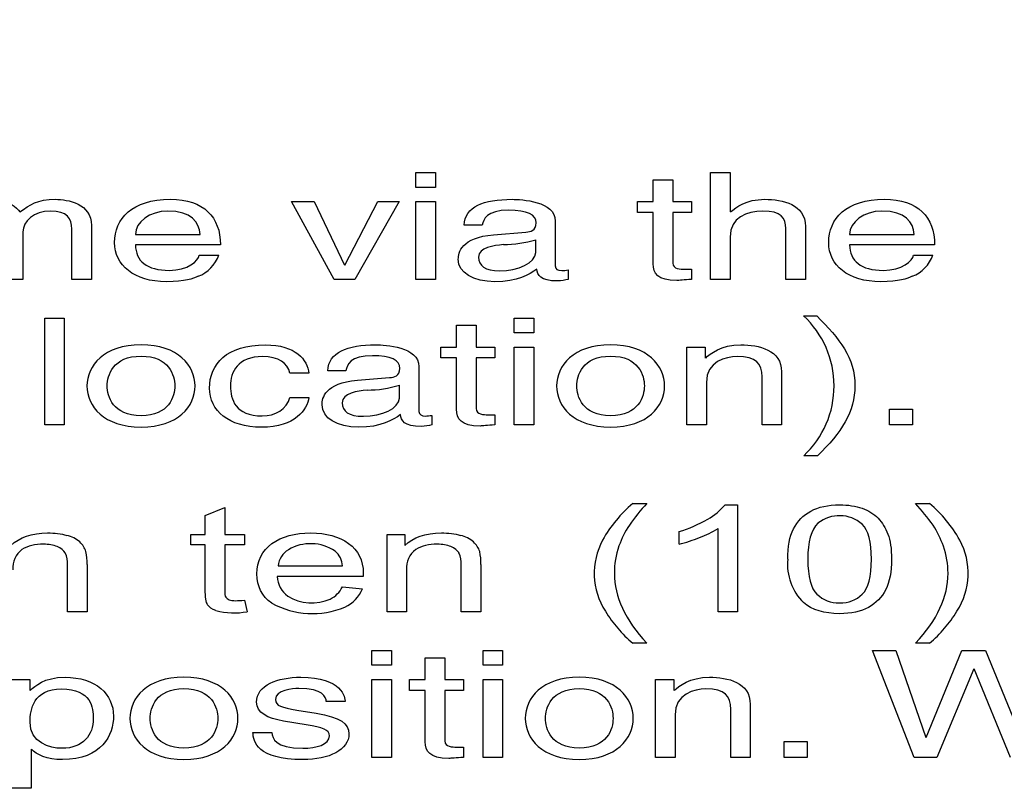
# Model space of a CAD drawing. Units: inches. Extents: x -66 to 134, y -132 to 88.
# Drawn here: x -30 to -30, y -9 to -8 of the extents above; entities that cross this region are included whole.
import ezdxf
from ezdxf.enums import TextEntityAlignment as Align

# ---------------------------------------------------------------- set-up
doc = ezdxf.new("R2010")
doc.units = ezdxf.units.IN
doc.header["$MEASUREMENT"] = 0
doc.layers.add('210798', color=7, linetype='Continuous')
doc.layers.add('Default', color=7, linetype='Continuous')
doc.styles.add('SEACAD_Solid_Edge_ANSI', font='seans.ttf')
doc.dimstyles.new('ANSI_(inch)', dxfattribs={"dimtxt": 1.25, "dimasz": 1.25, "dimexe": 0.625, "dimexo": 0.625, "dimgap": 0.3125, "dimtad": 0, "dimtih": 1, "dimtoh": 1, "dimzin": 4, "dimdsep": 46, "dimtxsty": 'SEACAD_Solid_Edge_ANSI', "dimblk1": '_SE_FILLED', "dimblk2": '_SE_FILLED', "dimsah": 1, "dimcen": 0.625, "dimadec": 0, "dimazin": 0, "dimtfac": 0.8, "dimtofl": 0, "dimtmove": 0, "dimatfit": 3, "dimfxl": 1, "dimtolj": 1, "dimtzin": 4, "dimarcsym": 0})

# ---------------------------------------------------------------- blocks, each defined once
blk = doc.blocks.new('SE7')
at = {"layer": '210798', "color": 7, "linetype": 'Continuous'}
for p, q in [((-30.19599, -8.09786), (-30.18255, -8.09786)), ((-30.19599, -8.10811), (-30.19599, -8.09786)), ((-30.18255, -8.09786), (-30.18255, -8.10811)), ((-29.9934, -8.09786), (-29.97995, -8.09786)), ((-29.9934, -8.17141), (-29.9934, -8.09786)), ((-29.97995, -8.09786), (-29.97995, -8.12501)), ((-30.03282, -8.11784), (-30.03282, -8.10288)), ((-30.03282, -8.10288), (-30.01938, -8.10288)), ((-30.01938, -8.10288), (-30.01938, -8.11784)), ((-30.18255, -8.10811), (-30.19599, -8.10811)), ((-30.2814, -8.11784), (-30.26581, -8.11784)), ((-30.25221, -8.17141), (-30.2814, -8.11784)), ((-30.26581, -8.11784), (-30.24503, -8.16147)), ((-30.24472, -8.16147), (-30.22211, -8.11784)), ((-30.20743, -8.11784), (-30.23784, -8.17141)), ((-30.22211, -8.11784), (-30.20743, -8.11784)), ((-30.19599, -8.17141), (-30.19599, -8.11784)), ((-30.19599, -8.11784), (-30.18255, -8.11784)), ((-30.18255, -8.11784), (-30.18255, -8.17141)), ((-30.04367, -8.12531), (-30.04367, -8.11784)), ((-30.04367, -8.11784), (-30.03282, -8.11784)), ((-30.01938, -8.11784), (-30.00655, -8.11784)), ((-30.00655, -8.11784), (-30.00655, -8.12531)), ((-30.03282, -8.12531), (-30.04367, -8.12531)), ((-30.03282, -8.16065), (-30.03282, -8.12531)), ((-30.00655, -8.12531), (-30.01938, -8.12531)), ((-30.01938, -8.12531), (-30.01938, -8.16014)), ((-30.10019, -8.13126), (-30.10019, -8.16209)), ((-30.46594, -8.13873), (-30.46594, -8.17141)), ((-30.43232, -8.17141), (-30.43232, -8.13678)), ((-30.41887, -8.13433), (-30.41887, -8.17141)), ((-30.15045, -8.13412), (-30.16284, -8.13412)), ((-30.14251, -8.14068), (-30.12036, -8.13884)), ((-29.94176, -8.17141), (-29.94176, -8.13638)), ((-29.92831, -8.13494), (-29.92831, -8.17141)), ((-30.38863, -8.14038), (-30.34417, -8.14038)), ((-30.11363, -8.15287), (-30.11363, -8.14406)), ((-29.97995, -8.14221), (-29.97995, -8.17141)), ((-29.89792, -8.14038), (-29.85346, -8.14038)), ((-30.33026, -8.14754), (-30.38863, -8.14754)), ((-29.83956, -8.14754), (-29.89792, -8.14754)), ((-30.34478, -8.15461), (-30.33134, -8.15461)), ((-29.85407, -8.15461), (-29.84063, -8.15461)), ((-30.09132, -8.16485), (-30.09132, -8.17141)), ((-30.01128, -8.16434), (-30.00655, -8.16434)), ((-30.00655, -8.16434), (-30.00655, -8.17141)), ((-30.46594, -8.17141), (-30.47938, -8.17141)), ((-30.41887, -8.17141), (-30.43232, -8.17141)), ((-30.23784, -8.17141), (-30.25221, -8.17141)), ((-30.18255, -8.17141), (-30.19599, -8.17141)), ((-29.97995, -8.17141), (-29.9934, -8.17141)), ((-29.92831, -8.17141), (-29.94176, -8.17141)), ((-30.45096, -8.27147), (-30.45096, -8.19792)), ((-30.45096, -8.19792), (-30.43752, -8.19792)), ((-30.43752, -8.19792), (-30.43752, -8.27147)), ((-30.12831, -8.19792), (-30.11486, -8.19792)), ((-30.12831, -8.20817), (-30.12831, -8.19792)), ((-30.11486, -8.19792), (-30.11486, -8.20817)), ((-29.92955, -8.19638), (-29.92053, -8.19638)), ((-30.16802, -8.2179), (-30.16802, -8.20294)), ((-30.16802, -8.20294), (-30.15458, -8.20294)), ((-30.15458, -8.20294), (-30.15458, -8.2179)), ((-30.11486, -8.20817), (-30.12831, -8.20817)), ((-30.17887, -8.22537), (-30.17887, -8.2179)), ((-30.17887, -8.2179), (-30.16802, -8.2179)), ((-30.15458, -8.2179), (-30.14175, -8.2179)), ((-30.14175, -8.2179), (-30.14175, -8.22537)), ((-30.12831, -8.27147), (-30.12831, -8.2179)), ((-30.12831, -8.2179), (-30.11486, -8.2179)), ((-30.11486, -8.2179), (-30.11486, -8.27147)), ((-30.00976, -8.2179), (-29.99708, -8.2179)), ((-30.00976, -8.27147), (-30.00976, -8.2179)), ((-29.99708, -8.2179), (-29.99708, -8.22548)), ((-30.16802, -8.22537), (-30.17887, -8.22537)), ((-30.16802, -8.26071), (-30.16802, -8.22537)), ((-30.14175, -8.22537), (-30.15458, -8.22537)), ((-30.15458, -8.22537), (-30.15458, -8.2602)), ((-30.19384, -8.23132), (-30.19384, -8.26215)), ((-30.26946, -8.23593), (-30.28245, -8.23593)), ((-30.24411, -8.23418), (-30.25649, -8.23418)), ((-30.23616, -8.24074), (-30.21401, -8.2389)), ((-29.95811, -8.27147), (-29.95811, -8.23848)), ((-29.94467, -8.235), (-29.94467, -8.27147)), ((-30.20729, -8.25293), (-30.20729, -8.24412)), ((-29.99631, -8.24227), (-29.99631, -8.27147)), ((-30.28245, -8.25252), (-30.26946, -8.25252)), ((-29.87057, -8.27147), (-29.87057, -8.26061)), ((-29.87057, -8.26061), (-29.85468, -8.26061)), ((-29.85468, -8.26061), (-29.85468, -8.27147)), ((-30.18497, -8.26491), (-30.18497, -8.27147)), ((-30.14648, -8.2644), (-30.14175, -8.2644)), ((-30.14175, -8.2644), (-30.14175, -8.27147)), ((-30.43752, -8.27147), (-30.45096, -8.27147)), ((-30.11486, -8.27147), (-30.12831, -8.27147)), ((-29.99631, -8.27147), (-30.00976, -8.27147)), ((-29.94467, -8.27147), (-29.95811, -8.27147)), ((-29.85468, -8.27147), (-29.87057, -8.27147)), ((-29.92008, -8.29267), (-29.9294, -8.29267)), ((-30.34067, -8.33373), (-30.32732, -8.32833)), ((-30.32732, -8.32833), (-30.32732, -8.34689)), ((-30.04691, -8.32544), (-30.03728, -8.32544)), ((-29.9835, -8.32639), (-29.97485, -8.32639)), ((-29.97485, -8.32639), (-29.97485, -8.4)), ((-29.85258, -8.32544), (-29.84295, -8.32544)), ((-30.34067, -8.34689), (-30.34067, -8.33373)), ((-30.35051, -8.35389), (-30.35051, -8.34689)), ((-30.35051, -8.34689), (-30.34067, -8.34689)), ((-30.32732, -8.34689), (-30.31381, -8.34689)), ((-30.31381, -8.34689), (-30.31381, -8.35389)), ((-30.21572, -8.34689), (-30.20362, -8.34689)), ((-30.21572, -8.4), (-30.21572, -8.34689)), ((-30.20362, -8.34689), (-30.20362, -8.35445)), ((-30.01513, -8.35349), (-30.01513, -8.34479)), ((-29.98828, -8.4), (-29.98828, -8.34264)), ((-30.34067, -8.35389), (-30.35051, -8.35389)), ((-30.34067, -8.38445), (-30.34067, -8.35389)), ((-30.31381, -8.35389), (-30.32732, -8.35389)), ((-30.32732, -8.35389), (-30.32732, -8.38494)), ((-30.43533, -8.4), (-30.43533, -8.36769)), ((-30.4219, -8.36734), (-30.4219, -8.4)), ((-30.29055, -8.36834), (-30.24631, -8.36834)), ((-30.16476, -8.4), (-30.16476, -8.36769)), ((-30.15134, -8.36734), (-30.15134, -8.4)), ((-30.2322, -8.37574), (-30.29128, -8.37574)), ((-30.20229, -8.37099), (-30.20229, -8.4)), ((-30.24646, -8.38289), (-30.23258, -8.38405)), ((-30.31381, -8.39194), (-30.31187, -8.3999)), ((-30.4219, -8.4), (-30.43533, -8.4)), ((-30.20229, -8.4), (-30.21572, -8.4)), ((-30.15134, -8.4), (-30.16476, -8.4)), ((-29.97485, -8.4), (-29.98828, -8.4)), ((-30.03728, -8.42155), (-30.04691, -8.42155)), ((-29.84295, -8.42155), (-29.85258, -8.42155)), ((-30.22622, -8.42651), (-30.21278, -8.42651)), ((-30.22622, -8.43676), (-30.22622, -8.42651)), ((-30.21278, -8.42651), (-30.21278, -8.43676)), ((-30.14983, -8.42651), (-30.13639, -8.42651)), ((-30.14983, -8.43676), (-30.14983, -8.42651)), ((-30.13639, -8.42651), (-30.13639, -8.43676)), ((-29.88217, -8.42651), (-29.86613, -8.42651)), ((-29.85359, -8.50006), (-29.88217, -8.42651)), ((-29.86613, -8.42651), (-29.84565, -8.48633)), ((-29.84535, -8.48633), (-29.82074, -8.42651)), ((-29.82074, -8.42651), (-29.80455, -8.42651)), ((-29.80455, -8.42651), (-29.77994, -8.48633)), ((-30.21278, -8.43676), (-30.22622, -8.43676)), ((-30.18954, -8.44649), (-30.18954, -8.43153)), ((-30.18954, -8.43153), (-30.1761, -8.43153)), ((-30.1761, -8.43153), (-30.1761, -8.44649)), ((-30.13639, -8.43676), (-30.14983, -8.43676)), ((-29.81265, -8.43911), (-29.83801, -8.50006)), ((-29.78728, -8.50006), (-29.81233, -8.43911)), ((-30.47387, -8.44649), (-30.46119, -8.44649)), ((-30.46119, -8.44649), (-30.46119, -8.45407)), ((-30.22622, -8.50006), (-30.22622, -8.44649)), ((-30.22622, -8.44649), (-30.21278, -8.44649)), ((-30.21278, -8.44649), (-30.21278, -8.50006)), ((-30.2004, -8.45396), (-30.2004, -8.44649)), ((-30.2004, -8.44649), (-30.18954, -8.44649)), ((-30.1761, -8.44649), (-30.16327, -8.44649)), ((-30.16327, -8.44649), (-30.16327, -8.45396)), ((-30.14983, -8.50006), (-30.14983, -8.44649)), ((-30.14983, -8.44649), (-30.13639, -8.44649)), ((-30.13639, -8.44649), (-30.13639, -8.50006)), ((-30.03129, -8.44649), (-30.01861, -8.44649)), ((-30.03129, -8.50006), (-30.03129, -8.44649)), ((-30.01861, -8.44649), (-30.01861, -8.45407)), ((-30.18954, -8.45396), (-30.2004, -8.45396)), ((-30.18954, -8.4893), (-30.18954, -8.45396)), ((-30.16327, -8.45396), (-30.1761, -8.45396)), ((-30.1761, -8.45396), (-30.1761, -8.48879)), ((-30.24454, -8.46175), (-30.25754, -8.46175)), ((-29.9662, -8.46359), (-29.9662, -8.50006)), ((-30.27786, -8.46749), (-30.26441, -8.46974)), ((-29.97964, -8.50006), (-29.97964, -8.46707)), ((-30.27129, -8.47763), (-30.28688, -8.47506)), ((-30.01783, -8.47086), (-30.01783, -8.50006)), ((-30.30797, -8.48285), (-30.29497, -8.48285)), ((-29.94298, -8.50006), (-29.94298, -8.4892)), ((-29.94298, -8.4892), (-29.92708, -8.4892)), ((-29.92708, -8.4892), (-29.92708, -8.50006)), ((-30.46042, -8.49442), (-30.46042, -8.52126)), ((-30.16801, -8.49299), (-30.16327, -8.49299)), ((-30.16327, -8.49299), (-30.16327, -8.50006)), ((-30.21278, -8.50006), (-30.22622, -8.50006)), ((-30.13639, -8.50006), (-30.14983, -8.50006)), ((-30.01783, -8.50006), (-30.03129, -8.50006)), ((-29.9662, -8.50006), (-29.97964, -8.50006)), ((-29.92708, -8.50006), (-29.94298, -8.50006)), ((-29.83801, -8.50006), (-29.85359, -8.50006)), ((-30.46042, -8.52126), (-30.47387, -8.52126))]:
    blk.add_line(p, q, dxfattribs=at)
for centre, radius, start, end in [((-30.13651, -8.06847), 0.07897, 270.51691, 286.83756), ((-30.35455, -8.14631), 0.02465, 291.44343, 340.33135), ((-29.86384, -8.1463), 0.02465, 291.40152, 340.31858), ((-29.97444, -8.2446), 0.06588, 313.13509, 47.04247), ((-30.23016, -8.16853), 0.07897, 270.51691, 286.83756), ((-29.98602, -8.39663), 0.09368, 130.54005, 150.59981), ((-29.91371, -8.437), 0.16648, 137.92502, 144.48485), ((-30.01497, -8.30024), 0.04091, 298.51144, 320.27333), ((-29.97701, -8.43743), 0.16741, 35.40435, 41.98657), ((-29.90384, -8.39663), 0.09368, 29.40019, 49.45995), ((-29.90489, -8.35741), 0.02357, 48.39337, 128.97472), ((-29.99554, -8.37596), 0.06445, 146.39297, 160.72951), ((-30.04187, -8.25673), 0.09203, 286.88785, 300.2985), ((-29.89308, -8.3752), 0.06299, 18.85936, 33.49785), ((-30.44093, -8.36881), 0.022, 50.09745, 76.54215), ((-30.17037, -8.36881), 0.022, 50.09745, 76.54215), ((-30.04383, -8.24224), 0.11489, 284.46602, 291.89697), ((-30.0276, -8.27817), 0.07552, 290.63697, 301.38104), ((-30.4372, -8.36309), 0.01523, 17.16909, 47.06171), ((-30.2683, -8.3832), 0.03011, 55.8176, 120.461), ((-30.16664, -8.36309), 0.01523, 17.16909, 47.06171), ((-30.02525, -8.37346), 0.04814, 151.70778, 212.80339), ((-29.8645, -8.37343), 0.04803, 327.06681, 28.3268), ((-30.45808, -8.36931), 0.01487, 125.0277, 186.49168), ((-30.45254, -8.36669), 0.01724, 356.67617, 24.79093), ((-30.45673, -8.3659), 0.03486, 357.64072, 12.10883), ((-30.27597, -8.36977), 0.01465, 121.2293, 174.37253), ((-30.26114, -8.36953), 0.01488, 4.57452, 49.0037), ((-30.18752, -8.36931), 0.01487, 125.0277, 186.49168), ((-30.18198, -8.36669), 0.01724, 356.67617, 24.79093), ((-30.18616, -8.3659), 0.03486, 357.64072, 12.10883), ((-29.90325, -8.36722), 0.03734, 174.81765, 225.05343), ((-30.27393, -8.37492), 0.01737, 182.70544, 234.96439), ((-30.26734, -8.36199), 0.0318, 238.60796, 293.33063), ((-30.26337, -8.37429), 0.01898, 297.04886, 333.04817), ((-30.25506, -8.37462), 0.02438, 295.0552, 337.22985), ((-30.2671, -8.3434), 0.0578, 241.14699, 292.76314), ((-30.32089, -8.35032), 0.05039, 255.67131, 280.3052), ((-29.98866, -8.35275), 0.09014, 211.27214, 229.7465), ((-29.90254, -8.35175), 0.09178, 310.48913, 328.61484)]:
    blk.add_arc(centre, radius, start, end, dxfattribs=at)
for points, knots in [([(-30.51345, -8.12542), (-30.51055, -8.12255), (-30.50367, -8.1163), (-30.48931, -8.1163), (-30.47494, -8.1163), (-30.47036, -8.12214), (-30.46807, -8.12501)], [0, 0, 0, 0, 0.5, 0.5, 0.5, 1, 1, 1, 1]), ([(-30.46807, -8.12501), (-30.46135, -8.11999), (-30.456, -8.1163), (-30.44363, -8.1163), (-30.43507, -8.1163), (-30.41887, -8.11927), (-30.41887, -8.13433)], [0, 0, 0, 0, 0.5, 0.5, 0.5, 1, 1, 1, 1]), ([(-30.34554, -8.16925), (-30.34921, -8.1709), (-30.35441, -8.17294), (-30.36724, -8.17294), (-30.3897, -8.17294), (-30.40299, -8.16158), (-30.40299, -8.1461), (-30.40299, -8.12951), (-30.39108, -8.1163), (-30.36465, -8.1163), (-30.34158, -8.1163), (-30.33026, -8.12859), (-30.33026, -8.14754)], [0, 0, 0, 0, 0.25, 0.25, 0.25, 0.5, 0.5, 0.5, 0.75, 0.75, 0.75, 1, 1, 1, 1]), ([(-30.16284, -8.13412), (-30.16221, -8.12132), (-30.14953, -8.1163), (-30.12982, -8.1163), (-30.12341, -8.1163), (-30.10019, -8.11753), (-30.10019, -8.13126)], [0, 0, 0, 0, 0.5, 0.5, 0.5, 1, 1, 1, 1]), ([(-29.97965, -8.12501), (-29.97583, -8.12163), (-29.9691, -8.1163), (-29.95627, -8.1163), (-29.9439, -8.1163), (-29.92831, -8.11968), (-29.92831, -8.13494)], [0, 0, 0, 0, 0.5, 0.5, 0.5, 1, 1, 1, 1]), ([(-29.85484, -8.16925), (-29.8585, -8.1709), (-29.8637, -8.17294), (-29.87653, -8.17294), (-29.89899, -8.17294), (-29.91228, -8.16158), (-29.91228, -8.1461), (-29.91228, -8.12951), (-29.90037, -8.1163), (-29.87394, -8.1163), (-29.85087, -8.1163), (-29.83956, -8.12859), (-29.83956, -8.14754)], [0, 0, 0, 0, 0.25, 0.25, 0.25, 0.5, 0.5, 0.5, 0.75, 0.75, 0.75, 1, 1, 1, 1]), ([(-30.43232, -8.13678), (-30.43232, -8.12941), (-30.43568, -8.12439), (-30.44714, -8.12439), (-30.45845, -8.12439), (-30.46594, -8.13157), (-30.46594, -8.13873)], [0, 0, 0, 0, 0.5, 0.5, 0.5, 1, 1, 1, 1]), ([(-30.34417, -8.14038), (-30.34493, -8.13207), (-30.35012, -8.12439), (-30.36648, -8.12439), (-30.37885, -8.12439), (-30.38863, -8.13207), (-30.38863, -8.14038)], [0, 0, 0, 0, 0.5, 0.5, 0.5, 1, 1, 1, 1]), ([(-30.12036, -8.13884), (-30.11714, -8.13863), (-30.11332, -8.13781), (-30.11332, -8.13248), (-30.11332, -8.12685), (-30.11944, -8.12377), (-30.13212, -8.12377), (-30.1474, -8.12377), (-30.14953, -8.13003), (-30.15045, -8.13412)], [0, 0, 0, 0, 0.333333, 0.333333, 0.333333, 0.666667, 0.666667, 0.666667, 1, 1, 1, 1]), ([(-29.94176, -8.13638), (-29.94176, -8.1291), (-29.94481, -8.12439), (-29.95765, -8.12439), (-29.96865, -8.12439), (-29.97995, -8.12869), (-29.97995, -8.14221)], [0, 0, 0, 0, 0.5, 0.5, 0.5, 1, 1, 1, 1]), ([(-29.85346, -8.14038), (-29.85422, -8.13207), (-29.85941, -8.12439), (-29.87577, -8.12439), (-29.88814, -8.12439), (-29.89792, -8.13207), (-29.89792, -8.14038)], [0, 0, 0, 0, 0.5, 0.5, 0.5, 1, 1, 1, 1]), ([(-30.11287, -8.16423), (-30.11807, -8.16803), (-30.12616, -8.17294), (-30.14175, -8.17294), (-30.15641, -8.17294), (-30.1668, -8.1667), (-30.1668, -8.15748), (-30.1668, -8.15297), (-30.16482, -8.14252), (-30.14251, -8.14068)], [0, 0, 0, 0, 0.333333, 0.333333, 0.333333, 0.666667, 0.666667, 0.666667, 1, 1, 1, 1]), ([(-30.38863, -8.14754), (-30.38863, -8.15871), (-30.38084, -8.16516), (-30.36541, -8.16516), (-30.35273, -8.16516), (-30.34524, -8.15861), (-30.34478, -8.15461)], [0, 0, 0, 0, 0.5, 0.5, 0.5, 1, 1, 1, 1]), ([(-30.13579, -8.14744), (-30.14236, -8.14805), (-30.1529, -8.14939), (-30.1529, -8.15614), (-30.1529, -8.16199), (-30.14847, -8.16547), (-30.13838, -8.16547), (-30.12585, -8.16547), (-30.11363, -8.16004), (-30.11363, -8.15287)], [0, 0, 0, 0, 0.333333, 0.333333, 0.333333, 0.666667, 0.666667, 0.666667, 1, 1, 1, 1]), ([(-29.89792, -8.14754), (-29.89792, -8.15871), (-29.89013, -8.16516), (-29.8747, -8.16516), (-29.86202, -8.16516), (-29.85453, -8.15861), (-29.85407, -8.15461)], [0, 0, 0, 0, 0.5, 0.5, 0.5, 1, 1, 1, 1]), ([(-30.09132, -8.17141), (-30.09361, -8.17182), (-30.0956, -8.17244), (-30.09866, -8.17244), (-30.11058, -8.17244), (-30.11241, -8.16833), (-30.11287, -8.16423)], [0, 0, 0, 0, 0.5, 0.5, 0.5, 1, 1, 1, 1]), ([(-30.10019, -8.16209), (-30.10019, -8.16434), (-30.09851, -8.16526), (-30.09575, -8.16526), (-30.09453, -8.16526), (-30.09285, -8.16506), (-30.09132, -8.16485)], [0, 0, 0, 0, 0.5, 0.5, 0.5, 1, 1, 1, 1]), ([(-30.00655, -8.17141), (-30.01143, -8.17172), (-30.01526, -8.17213), (-30.01663, -8.17213), (-30.02992, -8.17213), (-30.03282, -8.16711), (-30.03282, -8.16065)], [0, 0, 0, 0, 0.5, 0.5, 0.5, 1, 1, 1, 1]), ([(-29.92053, -8.19638), (-29.90465, -8.21237), (-29.89426, -8.22517), (-29.89426, -8.24433), (-29.89426, -8.26235), (-29.90357, -8.2769), (-29.92008, -8.29267)], [0, 0, 0, 0, 0.5, 0.5, 0.5, 1, 1, 1, 1]), ([(-30.38482, -8.21636), (-30.3593, -8.21636), (-30.34769, -8.23081), (-30.34769, -8.24463), (-30.34769, -8.25846), (-30.3593, -8.27291), (-30.38482, -8.27291), (-30.41034, -8.27291), (-30.42195, -8.25846), (-30.42195, -8.24463), (-30.42195, -8.23081), (-30.41034, -8.21636), (-30.38482, -8.21636)], [0, 0, 0, 0, 0.25, 0.25, 0.25, 0.5, 0.5, 0.5, 0.75, 0.75, 0.75, 1, 1, 1, 1]), ([(-30.26946, -8.25252), (-30.27084, -8.26102), (-30.27863, -8.27301), (-30.30201, -8.27301), (-30.32447, -8.27301), (-30.33776, -8.26163), (-30.33776, -8.24616), (-30.33776, -8.22957), (-30.32584, -8.21636), (-30.29941, -8.21636), (-30.27848, -8.21636), (-30.27053, -8.22661), (-30.26946, -8.23593)], [0, 0, 0, 0, 0.25, 0.25, 0.25, 0.5, 0.5, 0.5, 0.75, 0.75, 0.75, 1, 1, 1, 1]), ([(-30.25649, -8.23418), (-30.25587, -8.22138), (-30.24319, -8.21636), (-30.22348, -8.21636), (-30.21706, -8.21636), (-30.19384, -8.21759), (-30.19384, -8.23132)], [0, 0, 0, 0, 0.5, 0.5, 0.5, 1, 1, 1, 1]), ([(-30.06216, -8.21636), (-30.03664, -8.21636), (-30.02503, -8.23081), (-30.02503, -8.24463), (-30.02503, -8.25846), (-30.03664, -8.27291), (-30.06216, -8.27291), (-30.08768, -8.27291), (-30.09929, -8.25846), (-30.09929, -8.24463), (-30.09929, -8.23081), (-30.08768, -8.21636), (-30.06216, -8.21636)], [0, 0, 0, 0, 0.25, 0.25, 0.25, 0.5, 0.5, 0.5, 0.75, 0.75, 0.75, 1, 1, 1, 1]), ([(-29.99677, -8.22548), (-29.99387, -8.22261), (-29.98638, -8.21636), (-29.97263, -8.21636), (-29.96026, -8.21636), (-29.94467, -8.21974), (-29.94467, -8.235)], [0, 0, 0, 0, 0.5, 0.5, 0.5, 1, 1, 1, 1]), ([(-30.38482, -8.26512), (-30.36557, -8.26512), (-30.3616, -8.2518), (-30.3616, -8.24463), (-30.3616, -8.23746), (-30.36557, -8.22414), (-30.38482, -8.22414), (-30.40408, -8.22414), (-30.40805, -8.23746), (-30.40805, -8.24463), (-30.40805, -8.2518), (-30.40408, -8.26512), (-30.38482, -8.26512)], [0, 0, 0, 0, 0.25, 0.25, 0.25, 0.5, 0.5, 0.5, 0.75, 0.75, 0.75, 1, 1, 1, 1]), ([(-30.28245, -8.23593), (-30.28414, -8.22875), (-30.29009, -8.22445), (-30.3014, -8.22445), (-30.31806, -8.22445), (-30.3234, -8.23511), (-30.3234, -8.24463), (-30.3234, -8.25385), (-30.32004, -8.26522), (-30.30155, -8.26522), (-30.29253, -8.26522), (-30.28475, -8.26071), (-30.28245, -8.25252)], [0, 0, 0, 0, 0.25, 0.25, 0.25, 0.5, 0.5, 0.5, 0.75, 0.75, 0.75, 1, 1, 1, 1]), ([(-30.21401, -8.2389), (-30.2108, -8.23869), (-30.20697, -8.23787), (-30.20697, -8.23254), (-30.20697, -8.22691), (-30.21309, -8.22383), (-30.22577, -8.22383), (-30.24106, -8.22383), (-30.24319, -8.23009), (-30.24411, -8.23418)], [0, 0, 0, 0, 0.333333, 0.333333, 0.333333, 0.666667, 0.666667, 0.666667, 1, 1, 1, 1]), ([(-30.06216, -8.26512), (-30.04291, -8.26512), (-30.03894, -8.2518), (-30.03894, -8.24463), (-30.03894, -8.23746), (-30.04291, -8.22414), (-30.06216, -8.22414), (-30.08142, -8.22414), (-30.08539, -8.23746), (-30.08539, -8.24463), (-30.08539, -8.2518), (-30.08142, -8.26512), (-30.06216, -8.26512)], [0, 0, 0, 0, 0.25, 0.25, 0.25, 0.5, 0.5, 0.5, 0.75, 0.75, 0.75, 1, 1, 1, 1]), ([(-29.95811, -8.23848), (-29.95811, -8.22916), (-29.96209, -8.22445), (-29.97523, -8.22445), (-29.98287, -8.22445), (-29.99631, -8.22773), (-29.99631, -8.24227)], [0, 0, 0, 0, 0.5, 0.5, 0.5, 1, 1, 1, 1]), ([(-30.20653, -8.2643), (-30.21172, -8.26809), (-30.21982, -8.27301), (-30.2354, -8.27301), (-30.25006, -8.27301), (-30.26045, -8.26676), (-30.26045, -8.25754), (-30.26045, -8.25303), (-30.25847, -8.24258), (-30.23616, -8.24074)], [0, 0, 0, 0, 0.333333, 0.333333, 0.333333, 0.666667, 0.666667, 0.666667, 1, 1, 1, 1]), ([(-30.22945, -8.2475), (-30.23601, -8.24811), (-30.24655, -8.24945), (-30.24655, -8.2562), (-30.24655, -8.26205), (-30.24213, -8.26553), (-30.23204, -8.26553), (-30.21951, -8.26553), (-30.20729, -8.2601), (-30.20729, -8.25293)], [0, 0, 0, 0, 0.333333, 0.333333, 0.333333, 0.666667, 0.666667, 0.666667, 1, 1, 1, 1]), ([(-30.14175, -8.27147), (-30.14663, -8.27178), (-30.15045, -8.27219), (-30.15182, -8.27219), (-30.16512, -8.27219), (-30.16802, -8.26717), (-30.16802, -8.26071)], [0, 0, 0, 0, 0.5, 0.5, 0.5, 1, 1, 1, 1]), ([(-30.18497, -8.27147), (-30.18727, -8.27188), (-30.18926, -8.2725), (-30.19231, -8.2725), (-30.20423, -8.2725), (-30.20606, -8.2684), (-30.20653, -8.2643)], [0, 0, 0, 0, 0.5, 0.5, 0.5, 1, 1, 1, 1]), ([(-30.19384, -8.26215), (-30.19384, -8.2644), (-30.19216, -8.26532), (-30.18941, -8.26532), (-30.18819, -8.26532), (-30.18651, -8.26512), (-30.18497, -8.26491)], [0, 0, 0, 0, 0.5, 0.5, 0.5, 1, 1, 1, 1]), ([(-29.94044, -8.36385), (-29.94044, -8.35517), (-29.93911, -8.3482), (-29.93645, -8.34292), (-29.93379, -8.33763), (-29.92985, -8.33355), (-29.9246, -8.33069), (-29.91935, -8.32782), (-29.91274, -8.32639), (-29.9048, -8.32639), (-29.89892, -8.32639), (-29.89377, -8.32718), (-29.88935, -8.32876), (-29.88492, -8.33034), (-29.88126, -8.33263), (-29.87837, -8.33561)], [0, 0, 0, 0, 0.2, 0.2, 0.2, 0.4, 0.4, 0.4, 0.6, 0.6, 0.6, 0.8, 0.8, 0.8, 1, 1, 1, 1]), ([(-29.87837, -8.33561), (-29.8755, -8.3386), (-29.87323, -8.34223), (-29.87159, -8.34652), (-29.86995, -8.3508), (-29.86912, -8.35657), (-29.86912, -8.36385), (-29.86912, -8.37245), (-29.87045, -8.37939), (-29.87308, -8.38467), (-29.87572, -8.38995), (-29.87966, -8.39404), (-29.88491, -8.39692), (-29.89016, -8.39981), (-29.89678, -8.40125), (-29.9048, -8.40125), (-29.91533, -8.40125), (-29.92361, -8.39872), (-29.92963, -8.39365)], [0, 0, 0, 0, 0.166667, 0.166667, 0.166667, 0.333333, 0.333333, 0.333333, 0.5, 0.5, 0.5, 0.666667, 0.666667, 0.666667, 0.833333, 0.833333, 0.833333, 1, 1, 1, 1]), ([(-29.88924, -8.38785), (-29.88503, -8.38385), (-29.88293, -8.37585), (-29.88293, -8.36385), (-29.88293, -8.35177), (-29.88503, -8.34375), (-29.88924, -8.33979)], [0, 0, 0, 0, 0.5, 0.5, 0.5, 1, 1, 1, 1]), ([(-30.47419, -8.35445), (-30.46838, -8.34861), (-30.45997, -8.34569), (-30.44898, -8.34569), (-30.44421, -8.34569), (-30.43982, -8.34626), (-30.43581, -8.34742)], [0, 0, 0, 0, 0.5, 0.5, 0.5, 1, 1, 1, 1]), ([(-30.29499, -8.39402), (-30.30177, -8.38924), (-30.30517, -8.38253), (-30.30517, -8.37389), (-30.30517, -8.36496), (-30.30173, -8.35803), (-30.29486, -8.35309), (-30.288, -8.34815), (-30.2791, -8.34569), (-30.26817, -8.34569), (-30.25756, -8.34569), (-30.24891, -8.34811), (-30.24221, -8.35294)], [0, 0, 0, 0, 0.25, 0.25, 0.25, 0.5, 0.5, 0.5, 0.75, 0.75, 0.75, 1, 1, 1, 1]), ([(-30.20362, -8.35445), (-30.19782, -8.34861), (-30.18941, -8.34569), (-30.17842, -8.34569), (-30.17365, -8.34569), (-30.16925, -8.34626), (-30.16525, -8.34742)], [0, 0, 0, 0, 0.5, 0.5, 0.5, 1, 1, 1, 1]), ([(-30.43689, -8.35946), (-30.43794, -8.35765), (-30.43979, -8.3562), (-30.44245, -8.35512), (-30.44511, -8.35404), (-30.44823, -8.35349), (-30.45181, -8.35349), (-30.45753, -8.35349), (-30.46247, -8.35471), (-30.46662, -8.35714)], [0, 0, 0, 0, 0.333333, 0.333333, 0.333333, 0.666667, 0.666667, 0.666667, 1, 1, 1, 1]), ([(-30.24221, -8.35294), (-30.23548, -8.35777), (-30.23213, -8.36457), (-30.23213, -8.37334), (-30.23213, -8.37388), (-30.23216, -8.37468), (-30.2322, -8.37574)], [0, 0, 0, 0, 0.5, 0.5, 0.5, 1, 1, 1, 1]), ([(-30.16632, -8.35946), (-30.16738, -8.35765), (-30.16923, -8.3562), (-30.17188, -8.35512), (-30.17454, -8.35404), (-30.17766, -8.35349), (-30.18124, -8.35349), (-30.18697, -8.35349), (-30.1919, -8.35471), (-30.19605, -8.35714)], [0, 0, 0, 0, 0.333333, 0.333333, 0.333333, 0.666667, 0.666667, 0.666667, 1, 1, 1, 1]), ([(-30.05638, -8.35469), (-30.05852, -8.36093), (-30.05958, -8.36719), (-30.05958, -8.37349), (-30.05958, -8.38953), (-30.05215, -8.40554), (-30.03728, -8.42155)], [0, 0, 0, 0, 0.5, 0.5, 0.5, 1, 1, 1, 1]), ([(-29.85258, -8.42155), (-29.83771, -8.40554), (-29.83028, -8.38953), (-29.83028, -8.37349), (-29.83028, -8.36723), (-29.83134, -8.36101), (-29.83348, -8.35485)], [0, 0, 0, 0, 0.5, 0.5, 0.5, 1, 1, 1, 1]), ([(-29.92665, -8.36385), (-29.92665, -8.37588), (-29.92454, -8.38389), (-29.92034, -8.38787), (-29.91613, -8.39185), (-29.91095, -8.39385), (-29.9048, -8.39385), (-29.89862, -8.39385), (-29.89344, -8.39185), (-29.88924, -8.38785)], [0, 0, 0, 0, 0.333333, 0.333333, 0.333333, 0.666667, 0.666667, 0.666667, 1, 1, 1, 1]), ([(-30.33336, -8.39914), (-30.33604, -8.39812), (-30.33793, -8.39675), (-30.33903, -8.39507), (-30.34012, -8.39339), (-30.34067, -8.38985), (-30.34067, -8.38445)], [0, 0, 0, 0, 0.5, 0.5, 0.5, 1, 1, 1, 1]), ([(-30.32732, -8.38494), (-30.32732, -8.38751), (-30.32708, -8.38916), (-30.3266, -8.3899), (-30.32613, -8.39063), (-30.32537, -8.39121), (-30.3243, -8.39165)], [0, 0, 0, 0, 0.5, 0.5, 0.5, 1, 1, 1, 1]), ([(-30.3243, -8.39165), (-30.32323, -8.39208), (-30.32169, -8.3923), (-30.3197, -8.3923), (-30.31821, -8.3923), (-30.31625, -8.39218), (-30.31381, -8.39194)], [0, 0, 0, 0, 0.5, 0.5, 0.5, 1, 1, 1, 1]), ([(-30.46088, -8.45407), (-30.45767, -8.451), (-30.45156, -8.44495), (-30.43705, -8.44495), (-30.41581, -8.44495), (-30.40374, -8.45662), (-30.40374, -8.47168), (-30.40374, -8.48449), (-30.41167, -8.50159), (-30.43888, -8.50159), (-30.44957, -8.50159), (-30.45661, -8.49821), (-30.46012, -8.49442)], [0, 0, 0, 0, 0.25, 0.25, 0.25, 0.5, 0.5, 0.5, 0.75, 0.75, 0.75, 1, 1, 1, 1]), ([(-30.35532, -8.44495), (-30.3298, -8.44495), (-30.31819, -8.4594), (-30.31819, -8.47322), (-30.31819, -8.48705), (-30.3298, -8.50149), (-30.35532, -8.50149), (-30.38084, -8.50149), (-30.39245, -8.48705), (-30.39245, -8.47322), (-30.39245, -8.4594), (-30.38084, -8.44495), (-30.35532, -8.44495)], [0, 0, 0, 0, 0.25, 0.25, 0.25, 0.5, 0.5, 0.5, 0.75, 0.75, 0.75, 1, 1, 1, 1]), ([(-30.28688, -8.47506), (-30.29802, -8.47322), (-30.30536, -8.46944), (-30.30536, -8.46205), (-30.30536, -8.45028), (-30.29085, -8.44495), (-30.2751, -8.44495), (-30.24654, -8.44495), (-30.24454, -8.45909), (-30.24454, -8.46175)], [0, 0, 0, 0, 0.333333, 0.333333, 0.333333, 0.666667, 0.666667, 0.666667, 1, 1, 1, 1]), ([(-30.08368, -8.44495), (-30.05817, -8.44495), (-30.04656, -8.4594), (-30.04656, -8.47322), (-30.04656, -8.48705), (-30.05817, -8.50149), (-30.08368, -8.50149), (-30.10921, -8.50149), (-30.12082, -8.48705), (-30.12082, -8.47322), (-30.12082, -8.4594), (-30.10921, -8.44495), (-30.08368, -8.44495)], [0, 0, 0, 0, 0.25, 0.25, 0.25, 0.5, 0.5, 0.5, 0.75, 0.75, 0.75, 1, 1, 1, 1]), ([(-30.01829, -8.45407), (-30.01539, -8.4512), (-30.0079, -8.44495), (-29.99415, -8.44495), (-29.98178, -8.44495), (-29.9662, -8.44833), (-29.9662, -8.46359)], [0, 0, 0, 0, 0.5, 0.5, 0.5, 1, 1, 1, 1]), ([(-30.43918, -8.49381), (-30.42452, -8.49381), (-30.41764, -8.4849), (-30.41764, -8.47312), (-30.41764, -8.46625), (-30.41871, -8.45304), (-30.43949, -8.45304), (-30.4589, -8.45304), (-30.46103, -8.46707), (-30.46103, -8.47578), (-30.46103, -8.49002), (-30.44774, -8.49381), (-30.43918, -8.49381)], [0, 0, 0, 0, 0.25, 0.25, 0.25, 0.5, 0.5, 0.5, 0.75, 0.75, 0.75, 1, 1, 1, 1]), ([(-30.35532, -8.49371), (-30.33607, -8.49371), (-30.3321, -8.48039), (-30.3321, -8.47322), (-30.3321, -8.46605), (-30.33607, -8.45273), (-30.35532, -8.45273), (-30.37458, -8.45273), (-30.37855, -8.46605), (-30.37855, -8.47322), (-30.37855, -8.48039), (-30.37458, -8.49371), (-30.35532, -8.49371)], [0, 0, 0, 0, 0.25, 0.25, 0.25, 0.5, 0.5, 0.5, 0.75, 0.75, 0.75, 1, 1, 1, 1]), ([(-30.25754, -8.46175), (-30.25769, -8.45837), (-30.25952, -8.45273), (-30.27649, -8.45273), (-30.28061, -8.45273), (-30.29237, -8.45366), (-30.29237, -8.46032), (-30.29237, -8.46472), (-30.28825, -8.46574), (-30.27786, -8.46749)], [0, 0, 0, 0, 0.333333, 0.333333, 0.333333, 0.666667, 0.666667, 0.666667, 1, 1, 1, 1]), ([(-30.08368, -8.49371), (-30.06444, -8.49371), (-30.06046, -8.48039), (-30.06046, -8.47322), (-30.06046, -8.46605), (-30.06444, -8.45273), (-30.08368, -8.45273), (-30.10294, -8.45273), (-30.10692, -8.46605), (-30.10692, -8.47322), (-30.10692, -8.48039), (-30.10294, -8.49371), (-30.08368, -8.49371)], [0, 0, 0, 0, 0.25, 0.25, 0.25, 0.5, 0.5, 0.5, 0.75, 0.75, 0.75, 1, 1, 1, 1]), ([(-29.97964, -8.46707), (-29.97964, -8.45775), (-29.98361, -8.45304), (-29.99675, -8.45304), (-30.00439, -8.45304), (-30.01783, -8.45632), (-30.01783, -8.47086)], [0, 0, 0, 0, 0.5, 0.5, 0.5, 1, 1, 1, 1]), ([(-30.26441, -8.46974), (-30.24776, -8.47251), (-30.24195, -8.4766), (-30.24195, -8.48387), (-30.24195, -8.49494), (-30.25554, -8.50159), (-30.27358, -8.50159), (-30.30521, -8.50159), (-30.30751, -8.4893), (-30.30797, -8.48285)], [0, 0, 0, 0, 0.333333, 0.333333, 0.333333, 0.666667, 0.666667, 0.666667, 1, 1, 1, 1]), ([(-30.29497, -8.48285), (-30.29451, -8.48705), (-30.29268, -8.49381), (-30.27373, -8.49381), (-30.2641, -8.49381), (-30.25539, -8.49125), (-30.25539, -8.48531), (-30.25539, -8.48101), (-30.25983, -8.47957), (-30.27129, -8.47763)], [0, 0, 0, 0, 0.333333, 0.333333, 0.333333, 0.666667, 0.666667, 0.666667, 1, 1, 1, 1]), ([(-30.16327, -8.50006), (-30.16816, -8.50037), (-30.17198, -8.50078), (-30.17335, -8.50078), (-30.18664, -8.50078), (-30.18954, -8.49576), (-30.18954, -8.4893)], [0, 0, 0, 0, 0.5, 0.5, 0.5, 1, 1, 1, 1])]:
    blk.add_open_spline(points, degree=3, knots=knots, dxfattribs=at)
for points in [[(-30.01938, -8.16014), (-30.01938, -8.16434), (-30.01403, -8.16434), (-30.01128, -8.16434)], [(-30.15458, -8.2602), (-30.15458, -8.2644), (-30.14923, -8.2644), (-30.14648, -8.2644)], [(-29.91971, -8.33909), (-29.92433, -8.34355), (-29.92665, -8.35181), (-29.92665, -8.36385)], [(-30.1761, -8.48879), (-30.1761, -8.49299), (-30.17076, -8.49299), (-30.16801, -8.49299)]]:
    blk.add_open_spline(points, degree=3, dxfattribs=at)
blk = doc.blocks.new('DMBLK22')
at = {"layer": 'Default', "linetype": 'Continuous'}
for points in [[(-47.79517, 17.87195), (-47.37851, 17.87195), (-47.58684, 19.12195)], [(-47.79517, -8.36328), (-47.58684, -9.61328), (-47.37851, -8.36328)]]:
    blk.add_hatch(color=7, dxfattribs=at).paths.add_polyline_path(points)
at = {"layer": 'Default', "color": 7, "linetype": 'Continuous'}
for p, q in [((-39.38656, 19.12195), (-48.21184, 19.12195)), ((-47.58684, 5.81684), (-47.58684, 19.12195)), ((-47.58684, -9.61328), (-47.58684, 3.69184)), ((-22.35397, -9.61328), (-48.21184, -9.61328))]:
    blk.add_line(p, q, dxfattribs=at)
at = {"layer": 'Default', "color": 7, "linetype": 'Continuous', "style": 'SEACAD_Solid_Edge_ANSI'}
blk.add_text('28.74', height=1.25, dxfattribs=at).set_placement((-49.67986, 5.37934), align=Align.TOP_LEFT)
blk = doc.blocks.new('_SE_FILLED')
at = {"color": 0}
blk.add_line((0, 0), (-1, 0), dxfattribs=at)
blk.add_solid([(0, 0), (-1, -0.1665), (-1, 0.1665), (0, 0)], dxfattribs=at)

msp = doc.modelspace()

# ---------------------------------------------------------------- block references
at = {"layer": 'Default'}
msp.add_blockref('SE7', (0, 0), dxfattribs=at)

# ---------------------------------------------------------------- dimensions: what is measured, and where the dimension line sits
at = {"layer": 'Default', "color": 7, "linetype": 'Continuous'}
dim = msp.add_linear_dim(base=(-47.58684, 19.12195), p1=(-21.72897, -9.61328), p2=(-38.76156, 19.12195), angle=90, text='\\A1;<>', dimstyle='ANSI_(inch)', dxfattribs=at)
dim.commit()
dim.dimension.update_dxf_attribs({"geometry": 'DMBLK22', "text_midpoint": (-47.58684, 4.75434), "dimtype": 160})

doc.saveas('drawing.dxf')
